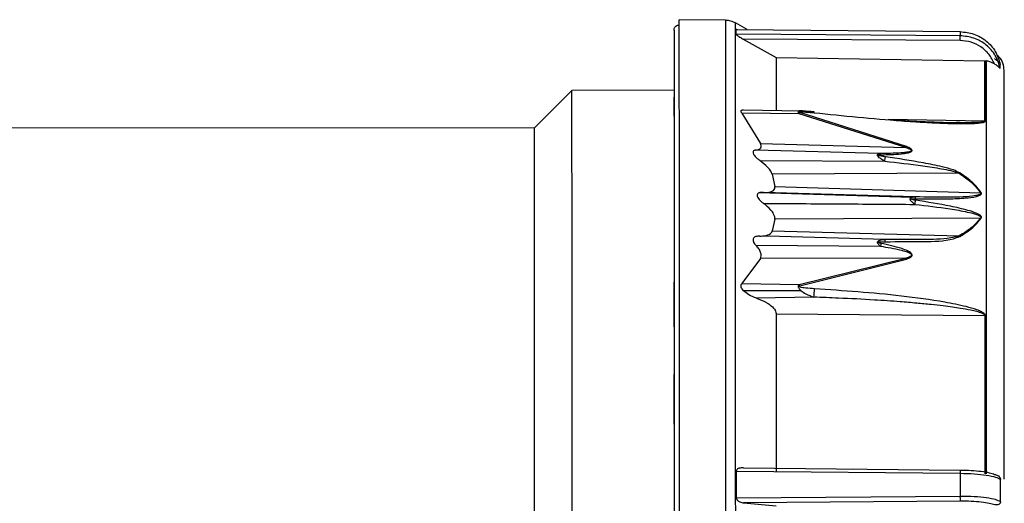
# Model space of a CAD drawing. Units: millimetres. Extents: x -18 to 1556, y -35 to 1435.
# Drawn here: x 466 to 514, y 719 to 743 of the extents above; entities that cross this region are included whole.
import ezdxf

# ---------------------------------------------------------------- set-up
doc = ezdxf.new("R2010")
doc.units = ezdxf.units.MM

# ---------------------------------------------------------------- blocks, each defined once
blk = doc.blocks.new('SE175')
at = {"color": 7}
for p, q in [((500.353, 742.683), (500.353, 742.499)), ((500.353, 742.499), (500.353, 741.949)), ((500.353, 741.949), (500.354, 741.041)), ((500.354, 741.041), (500.354, 739.787)), ((500.354, 739.787), (500.355, 738.203)), ((500.355, 738.203), (500.355, 736.312)), ((500.355, 736.312), (500.356, 734.139)), ((500.356, 734.139), (500.357, 731.714)), ((500.357, 731.714), (500.358, 729.068)), ((500.358, 729.068), (500.36, 726.238)), ((500.36, 726.238), (500.361, 723.263)), ((500.361, 723.263), (500.362, 720.181)), ((500.362, 720.181), (500.363, 717.036)), ((500.363, 717.036), (500.365, 713.869)), ((500.365, 713.869), (500.366, 710.724)), ((500.366, 710.724), (500.367, 707.643)), ((500.367, 707.643), (500.368, 704.667)), ((500.368, 704.667), (500.37, 701.837)), ((500.37, 701.837), (500.371, 699.192)), ((500.371, 699.192), (500.372, 696.766)), ((500.372, 696.766), (500.372, 694.593)), ((500.372, 694.593), (500.373, 692.702)), ((500.373, 692.702), (500.374, 691.119)), ((500.374, 691.119), (500.374, 689.864)), ((500.374, 689.864), (500.375, 688.956)), ((500.375, 688.956), (500.375, 688.406)), ((500.375, 688.406), (500.375, 688.222))]:
    blk.add_line(p, q, dxfattribs=at)
blk = doc.blocks.new('SE174')
blk.add_blockref('SE175', (0, 0))
blk = doc.blocks.new('SE177')
at = {"color": 7}
for p, q in [((498.121, 742.657), (498.12, 742.702)), ((498.121, 742.303), (498.121, 742.657)), ((498.121, 741.598), (498.121, 742.303)), ((498.121, 740.552), (498.121, 741.598)), ((498.122, 739.18), (498.121, 740.552)), ((498.123, 737.498), (498.122, 739.18)), ((498.123, 735.528), (498.123, 737.498)), ((498.124, 733.297), (498.123, 735.528)), ((498.125, 730.833), (498.124, 733.297)), ((498.126, 728.168), (498.125, 730.833)), ((498.128, 725.338), (498.126, 728.168)), ((498.129, 722.379), (498.128, 725.338)), ((498.13, 719.33), (498.129, 722.379)), ((498.131, 716.23), (498.13, 719.33)), ((498.133, 713.12), (498.131, 716.23)), ((498.134, 710.04), (498.133, 713.12)), ((498.135, 707.031), (498.134, 710.04)), ((498.136, 704.132), (498.135, 707.031)), ((498.137, 701.38), (498.136, 704.132)), ((498.138, 698.812), (498.137, 701.38)), ((498.139, 696.46), (498.138, 698.812)), ((498.14, 694.356), (498.139, 696.46)), ((498.141, 692.528), (498.14, 694.356)), ((498.142, 690.998), (498.141, 692.528)), ((498.142, 689.787), (498.142, 690.998)), ((498.142, 688.91), (498.142, 689.787)), ((498.143, 688.379), (498.142, 688.91)), ((498.143, 688.202), (498.143, 688.379))]:
    blk.add_line(p, q, dxfattribs=at)
blk = doc.blocks.new('SE176')
blk.add_blockref('SE177', (0, 0))
blk = doc.blocks.new('SE179')
at = {"color": 7}
for p, q in [((500.844, 742.366), (500.844, 742.549)), ((500.844, 741.819), (500.844, 742.366)), ((500.845, 740.915), (500.844, 741.819)), ((500.845, 739.667), (500.845, 740.915)), ((500.846, 738.092), (500.845, 739.667)), ((500.847, 736.21), (500.846, 738.092)), ((500.848, 734.048), (500.847, 736.21)), ((500.849, 731.634), (500.848, 734.048)), ((500.85, 729.001), (500.849, 731.634)), ((500.851, 726.185), (500.85, 729.001)), ((500.852, 723.224), (500.851, 726.185)), ((500.853, 720.158), (500.852, 723.224)), ((500.855, 717.028), (500.853, 720.158)), ((500.856, 713.877), (500.855, 717.028)), ((500.857, 710.748), (500.856, 713.877)), ((500.858, 707.682), (500.857, 710.748)), ((500.86, 704.721), (500.858, 707.682)), ((500.861, 701.905), (500.86, 704.721)), ((500.862, 699.272), (500.861, 701.905)), ((500.863, 696.858), (500.862, 699.272)), ((500.864, 694.696), (500.863, 696.858)), ((500.864, 692.814), (500.864, 694.696)), ((500.865, 691.239), (500.864, 692.814)), ((500.866, 689.99), (500.865, 691.239)), ((500.866, 689.087), (500.866, 689.99)), ((500.866, 688.54), (500.866, 689.087)), ((500.866, 688.356), (500.866, 688.54))]:
    blk.add_line(p, q, dxfattribs=at)
blk = doc.blocks.new('SE178')
blk.add_blockref('SE179', (0, 0))
blk = doc.blocks.new('SE181')
at = {"color": 7}
for p, q in [((500.88, 742.2), (500.88, 742.225)), ((500.88, 742.173), (500.88, 742.2)), ((500.88, 742.146), (500.88, 742.173)), ((500.88, 742.117), (500.88, 742.146)), ((500.88, 742.088), (500.88, 742.117)), ((500.88, 742.058), (500.88, 742.088)), ((500.88, 742.026), (500.88, 742.058)), ((500.88, 741.994), (500.88, 742.026))]:
    blk.add_line(p, q, dxfattribs=at)
blk = doc.blocks.new('SE180')
blk.add_blockref('SE181', (0, 0))
blk = doc.blocks.new('SE183')
at = {"color": 7}
for p, q in [((502.812, 740.86), (502.812, 740.629)), ((502.812, 740.629), (502.812, 740.359)), ((502.812, 740.359), (502.812, 740.049)), ((502.812, 740.049), (502.812, 739.701)), ((502.812, 739.701), (502.812, 739.316)), ((502.812, 739.316), (502.812, 738.892)), ((502.812, 738.892), (502.812, 738.433)), ((502.812, 738.433), (502.813, 738.302))]:
    blk.add_line(p, q, dxfattribs=at)
blk = doc.blocks.new('SE182')
blk.add_blockref('SE183', (0, 0))
blk = doc.blocks.new('SE185')
at = {"color": 7}
for p, q in [((502.817, 728.434), (502.817, 727.535)), ((502.817, 727.535), (502.817, 726.617)), ((502.817, 726.617), (502.818, 725.681)), ((502.818, 725.681), (502.818, 724.729)), ((502.818, 724.729), (502.818, 723.763)), ((502.818, 723.763), (502.819, 722.783)), ((502.819, 722.783), (502.819, 721.792)), ((502.819, 721.792), (502.82, 720.792))]:
    blk.add_line(p, q, dxfattribs=at)
blk = doc.blocks.new('SE184')
blk.add_blockref('SE185', (0, 0))
blk = doc.blocks.new('SE187')
at = {"color": 7}
for p, q in [((500.889, 720.646), (500.889, 720.81)), ((500.889, 720.483), (500.889, 720.646)), ((500.889, 720.319), (500.889, 720.483)), ((500.889, 720.155), (500.889, 720.319)), ((500.889, 719.99), (500.889, 720.155)), ((500.889, 719.826), (500.889, 719.99)), ((500.889, 719.661), (500.889, 719.826)), ((500.889, 719.496), (500.889, 719.661))]:
    blk.add_line(p, q, dxfattribs=at)
blk = doc.blocks.new('SE186')
blk.add_blockref('SE187', (0, 0))
blk = doc.blocks.new('SE199')
at = {"color": 7}
for p, q in [((511.743, 720.704), (511.743, 720.564)), ((511.743, 720.564), (511.743, 720.424)), ((511.743, 720.424), (511.743, 720.283)), ((511.743, 720.283), (511.743, 720.143)), ((511.743, 720.143), (511.743, 720.002)), ((511.743, 720.002), (511.743, 719.861)), ((511.743, 719.861), (511.743, 719.72)), ((511.743, 719.72), (511.743, 719.579))]:
    blk.add_line(p, q, dxfattribs=at)
blk = doc.blocks.new('SE198')
blk.add_blockref('SE199', (0, 0))
blk = doc.blocks.new('SE211')
at = {"color": 7}
for p, q in [((512.989, 740.702), (512.989, 739.819)), ((512.989, 739.819), (512.99, 738.53)), ((512.99, 738.53), (512.99, 736.856)), ((512.99, 736.856), (512.991, 734.825)), ((512.991, 734.825), (512.992, 732.471)), ((512.992, 732.471), (512.993, 729.833)), ((512.993, 729.833), (512.994, 726.956)), ((512.994, 726.956), (512.996, 723.887)), ((512.996, 723.887), (512.997, 720.677))]:
    blk.add_line(p, q, dxfattribs=at)
blk = doc.blocks.new('SE210')
blk.add_blockref('SE211', (0, 0))
blk = doc.blocks.new('SE215')
at = {"color": 7}
for p, q in [((512.926, 728.35), (512.926, 727.448)), ((512.926, 727.448), (512.927, 726.526)), ((512.927, 726.526), (512.927, 725.587)), ((512.927, 725.587), (512.928, 724.631)), ((512.928, 724.631), (512.928, 723.661)), ((512.928, 723.661), (512.928, 722.678)), ((512.928, 722.678), (512.929, 721.683)), ((512.929, 721.683), (512.929, 720.679))]:
    blk.add_line(p, q, dxfattribs=at)
blk = doc.blocks.new('SE214')
blk.add_blockref('SE215', (0, 0))
blk = doc.blocks.new('SE219')
at = {"color": 7}
for p, q in [((512.958, 727.447), (512.957, 728.349)), ((512.958, 726.525), (512.958, 727.447)), ((512.959, 725.586), (512.958, 726.525)), ((512.959, 724.631), (512.959, 725.586)), ((512.959, 723.661), (512.959, 724.631)), ((512.96, 722.677), (512.959, 723.661)), ((512.96, 721.683), (512.96, 722.677)), ((512.961, 720.678), (512.96, 721.683))]:
    blk.add_line(p, q, dxfattribs=at)
blk = doc.blocks.new('SE218')
blk.add_blockref('SE219', (0, 0))
blk = doc.blocks.new('SE221')
at = {"color": 7}
for p, q in [((512.952, 740.478), (512.952, 740.706)), ((512.953, 740.209), (512.952, 740.478)), ((512.953, 739.901), (512.953, 740.209)), ((512.953, 739.553), (512.953, 739.901)), ((512.953, 739.168), (512.953, 739.553)), ((512.953, 738.744), (512.953, 739.168)), ((512.953, 738.283), (512.953, 738.744)), ((512.954, 737.786), (512.953, 738.283))]:
    blk.add_line(p, q, dxfattribs=at)
blk = doc.blocks.new('SE220')
blk.add_blockref('SE221', (0, 0))
blk = doc.blocks.new('SE231')
at = {"color": 7}
for p, q in [((497.873, 725.202), (497.873, 725.498)), ((497.873, 724.904), (497.873, 725.202)), ((497.874, 724.604), (497.873, 724.904)), ((497.874, 724.303), (497.874, 724.604)), ((497.874, 724.001), (497.874, 724.303)), ((497.874, 723.697), (497.874, 724.001)), ((497.874, 723.391), (497.874, 723.697)), ((497.874, 723.084), (497.874, 723.391))]:
    blk.add_line(p, q, dxfattribs=at)
blk = doc.blocks.new('SE230')
blk.add_blockref('SE231', (0, 0))
blk = doc.blocks.new('SE233')
at = {"color": 7}
for p, q in [((497.872, 727.802), (497.872, 727.521)), ((497.872, 727.521), (497.872, 727.238)), ((497.872, 727.238), (497.873, 726.952)), ((497.873, 726.952), (497.873, 726.665)), ((497.873, 726.665), (497.873, 726.376)), ((497.873, 726.376), (497.873, 726.085)), ((497.873, 726.085), (497.873, 725.905))]:
    blk.add_line(p, q, dxfattribs=at)
blk = doc.blocks.new('SE232')
blk.add_blockref('SE233', (0, 0))
blk = doc.blocks.new('SE235')
at = {"color": 7}
for p, q in [((497.871, 729.707), (497.871, 729.97)), ((497.872, 729.442), (497.871, 729.707)), ((497.872, 729.174), (497.872, 729.442)), ((497.872, 728.904), (497.872, 729.174)), ((497.872, 728.632), (497.872, 728.904)), ((497.872, 728.357), (497.872, 728.632)), ((497.872, 728.081), (497.872, 728.357)), ((497.872, 727.802), (497.872, 728.081))]:
    blk.add_line(p, q, dxfattribs=at)
blk = doc.blocks.new('SE234')
blk.add_blockref('SE235', (0, 0))
blk = doc.blocks.new('SE237')
at = {"color": 7}
for p, q in [((497.871, 731.979), (497.871, 731.738)), ((497.871, 731.738), (497.871, 731.493)), ((497.871, 731.493), (497.871, 731.246)), ((497.871, 731.246), (497.871, 730.996)), ((497.871, 730.996), (497.871, 730.743)), ((497.871, 730.743), (497.871, 730.575))]:
    blk.add_line(p, q, dxfattribs=at)
blk = doc.blocks.new('SE236')
blk.add_blockref('SE237', (0, 0))
blk = doc.blocks.new('SE243')
at = {"color": 7}
for p, q in [((512.921, 740.708), (512.921, 740.48)), ((512.921, 740.48), (512.921, 740.211)), ((512.921, 740.211), (512.921, 739.903)), ((512.921, 739.903), (512.922, 739.555)), ((512.922, 739.555), (512.922, 739.17)), ((512.922, 739.17), (512.922, 738.746)), ((512.922, 738.746), (512.922, 738.285)), ((512.922, 738.285), (512.922, 737.788))]:
    blk.add_line(p, q, dxfattribs=at)
blk = doc.blocks.new('SE242')
blk.add_blockref('SE243', (0, 0))
blk = doc.blocks.new('SE247')
at = {"color": 7}
for p, q in [((497.868, 738.841), (497.868, 738.943)), ((497.868, 738.735), (497.868, 738.841)), ((497.868, 738.625), (497.868, 738.735)), ((497.868, 738.511), (497.868, 738.625)), ((497.868, 738.393), (497.868, 738.511)), ((497.868, 738.272), (497.868, 738.393)), ((497.868, 738.146), (497.868, 738.272)), ((497.868, 738.016), (497.868, 738.146))]:
    blk.add_line(p, q, dxfattribs=at)
blk = doc.blocks.new('SE246')
blk.add_blockref('SE247', (0, 0))
blk = doc.blocks.new('SE251')
at = {"color": 7}
for p, q in [((511.734, 742.122), (511.734, 742.1)), ((511.734, 742.1), (511.734, 742.077)), ((511.734, 742.077), (511.734, 742.053)), ((511.734, 742.053), (511.734, 742.029)), ((511.734, 742.029), (511.734, 742.003)), ((511.734, 742.003), (511.734, 741.978)), ((511.734, 741.978), (511.734, 741.951)), ((511.734, 741.951), (511.734, 741.923))]:
    blk.add_line(p, q, dxfattribs=at)
blk = doc.blocks.new('SE250')
blk.add_blockref('SE251', (0, 0))
blk = doc.blocks.new('SE253')
at = {"color": 7}
for p, q in [((492.918, 739.263), (492.918, 739.275)), ((492.918, 738.993), (492.918, 739.263)), ((492.919, 738.365), (492.918, 738.993)), ((492.919, 737.39), (492.919, 738.365)), ((492.919, 736.083), (492.919, 737.39)), ((492.92, 734.462), (492.919, 736.083)), ((492.921, 732.554), (492.92, 734.462)), ((492.922, 730.386), (492.921, 732.554)), ((492.923, 727.992), (492.922, 730.386)), ((492.924, 725.408), (492.923, 727.992)), ((492.925, 722.672), (492.924, 725.408)), ((492.926, 719.828), (492.925, 722.672)), ((492.927, 716.916), (492.926, 719.828)), ((492.928, 713.983), (492.927, 716.916)), ((492.93, 711.072), (492.928, 713.983)), ((492.931, 708.227), (492.93, 711.072)), ((492.932, 705.492), (492.931, 708.227)), ((492.933, 702.907), (492.932, 705.492)), ((492.934, 700.513), (492.933, 702.907)), ((492.935, 698.345), (492.934, 700.513)), ((492.936, 696.437), (492.935, 698.345)), ((492.936, 694.817), (492.936, 696.437)), ((492.937, 693.509), (492.936, 694.817)), ((492.937, 692.534), (492.937, 693.509)), ((492.937, 691.907), (492.937, 692.534)), ((492.938, 691.636), (492.937, 691.907)), ((492.938, 691.625), (492.938, 691.636))]:
    blk.add_line(p, q, dxfattribs=at)
blk = doc.blocks.new('SE252')
blk.add_blockref('SE253', (0, 0))
blk = doc.blocks.new('SE255')
at = {"color": 7}
for p, q in [((491.094, 737.404), (491.094, 737.449)), ((491.094, 737.043), (491.094, 737.404)), ((491.094, 736.328), (491.094, 737.043)), ((491.095, 735.27), (491.094, 736.328)), ((491.095, 733.887), (491.095, 735.27)), ((491.096, 732.201), (491.095, 733.887)), ((491.097, 730.24), (491.096, 732.201)), ((491.098, 728.035), (491.097, 730.24)), ((491.099, 725.625), (491.098, 728.035)), ((491.1, 723.047), (491.099, 725.625)), ((491.101, 720.344), (491.1, 723.047)), ((491.102, 717.561), (491.101, 720.344)), ((491.103, 714.744), (491.102, 717.561)), ((491.104, 711.938), (491.103, 714.744)), ((491.105, 709.189), (491.104, 711.938)), ((491.107, 706.544), (491.105, 709.189)), ((491.108, 704.044), (491.107, 706.544)), ((491.108, 701.732), (491.108, 704.044)), ((491.109, 699.645), (491.108, 701.732)), ((491.11, 697.818), (491.109, 699.645)), ((491.111, 696.28), (491.11, 697.818)), ((491.111, 695.057), (491.111, 696.28)), ((491.112, 694.168), (491.111, 695.057)), ((491.112, 693.63), (491.112, 694.168)), ((491.112, 693.449), (491.112, 693.63))]:
    blk.add_line(p, q, dxfattribs=at)
blk = doc.blocks.new('SE254')
blk.add_blockref('SE255', (0, 0))

msp = doc.modelspace()

# ---------------------------------------------------------------- linework, layer by layer
at = {"color": 7}
for p, q in [((500.353, 742.683), (498.12, 742.702)), ((501.415, 742.22), (500.844, 742.549)), ((500.88, 742.225), (511.734, 742.122)), ((511.734, 741.923), (500.88, 741.994)), ((501.222, 741.761), (502.812, 740.86)), ((511.734, 741.693), (501.222, 741.761)), ((502.812, 740.86), (512.921, 740.708)), ((512.921, 740.708), (512.952, 740.706)), ((512.952, 740.706), (512.989, 740.702)), ((492.918, 739.275), (491.094, 737.449)), ((497.868, 739.277), (492.918, 739.275)), ((501.151, 738.168), (502.049, 736.705)), ((503.925, 738.139), (501.151, 738.168)), ((501.23, 738.329), (504.013, 738.281)), ((509.098, 736.504), (503.925, 738.139)), ((509.129, 736.545), (503.956, 738.2)), ((491.094, 737.449), (450.094, 737.432)), ((512.922, 737.788), (508.245, 737.857)), ((509.799, 737.739), (511.551, 737.709)), ((511.748, 737.706), (511.544, 737.71)), ((502.049, 736.705), (509.098, 736.504)), ((507.862, 736.215), (501.834, 736.376)), ((502.029, 735.872), (508.083, 735.841)), ((511.69, 735.251), (502.628, 735.207)), ((502.628, 735.207), (502.752, 734.614)), ((497.869, 734.551), (497.87, 733.807)), ((502.752, 734.614), (512.721, 734.312)), ((509.39, 734.086), (501.981, 734.299)), ((506.676, 734.192), (502.202, 734.325)), ((509.549, 734.107), (506.676, 734.192)), ((502.752, 733.024), (502.629, 732.463)), ((512.722, 733.082), (502.752, 733.024)), ((502.979, 732.184), (502.031, 732.209)), ((502.629, 732.463), (511.691, 732.213)), ((508.084, 732.048), (502.979, 732.184)), ((501.836, 731.759), (507.87, 731.718)), ((502.051, 731.121), (501.155, 729.9)), ((509.103, 731.139), (502.051, 731.121)), ((503.928, 729.864), (509.103, 731.139)), ((503.959, 729.791), (509.134, 731.092)), ((501.155, 729.9), (503.928, 729.864)), ((504.017, 729.559), (501.234, 729.558)), ((504.637, 729.242), (501.856, 729.2)), ((502.817, 728.434), (512.926, 728.35)), ((500.889, 720.81), (511.743, 720.704)), ((501.231, 720.964), (511.742, 720.862)), ((511.743, 719.579), (500.889, 719.496)), ((511.743, 719.351), (501.231, 719.272)), ((501.231, 719.272), (502.82, 719.127))]:
    msp.add_line(p, q, dxfattribs=at)
for centre, radius, start, end in [((504.388, 737.942), 0.503, 149.1402, 157.0174), ((512.917, 737.44), 0.348, 83.9696, 89.1425), ((509.442, 736.274), 0.413, 139.0617, 146.2188), ((507.76, 736.131), 0.132, 9.3775, 39.2713), ((496.598, 737.489), 11.603, 351.8358, 352.8846), ((511.926, 734.965), 0.371, 123.5254, 129.5487), ((509.442, 734.025), 0.134, 357.0095, 37.388), ((512.844, 733.929), 0.402, 103.1366, 107.7653), ((500.922, 735.027), 8.718, 351.5393, 352.8629), ((512.588, 732.683), 0.421, 66.8662, 71.4316), ((511.437, 731.892), 0.409, 45.8026, 51.6445), ((541.355, 724.801), 34.192, 168.0992, 168.3292), ((507.904, 731.942), 0.209, 357.8642, 30.3131), ((508.733, 730.863), 0.462, 29.7139, 36.8043), ((503.42, 729.603), 0.571, 19.2187, 27.2067), ((502.55, 729.606), 2.119, 350.0945, 1.1495), ((512.921, 727.76), 0.59, 86.5019, 89.5473)]:
    msp.add_arc(centre, radius, start, end, dxfattribs=at)
for points, knots in [([(500.353, 742.683), (500.439, 742.677), (500.612, 742.664), (500.767, 742.588), (500.844, 742.549)], [0, 0, 0, 0, 0.500003, 1, 1, 1, 1]), ([(497.866, 742.197), (497.868, 742.221), (497.872, 742.269), (497.905, 742.338), (497.96, 742.398), (498.035, 742.441), (498.093, 742.445), (498.121, 742.447)], [0, 0, 0, 0, 0.176585, 0.367002, 0.563637, 0.790488, 1, 1, 1, 1]), ([(497.866, 742.197), (497.866, 742.177), (497.866, 742.135), (497.867, 741.778), (497.867, 741.145), (497.867, 740.155), (497.868, 738.74), (497.868, 737.033), (497.869, 735.101), (497.87, 733.043), (497.871, 730.684), (497.872, 728.04), (497.873, 725.142), (497.875, 722.036), (497.876, 718.782), (497.877, 715.452), (497.879, 712.121), (497.88, 708.868), (497.881, 705.762), (497.882, 702.864), (497.883, 700.22), (497.884, 697.861), (497.885, 695.802), (497.886, 693.52), (497.887, 691.36), (497.888, 689.874), (497.888, 689.125), (497.888, 688.769), (497.888, 688.726), (497.888, 688.706)], [0, 0, 0, 0, 0.028258, 0.05839, 0.090357, 0.126387, 0.164026, 0.204859, 0.237483, 0.271636, 0.307218, 0.344085, 0.382048, 0.420878, 0.460307, 0.500043, 0.53978, 0.579209, 0.618039, 0.656002, 0.692869, 0.72845, 0.762604, 0.795228, 0.855624, 0.909643, 0.941616, 0.971745, 1, 1, 1, 1]), ([(500.943, 742.206), (500.933, 742.21), (500.912, 742.22), (500.89, 742.227), (500.881, 742.228), (500.88, 742.226), (500.88, 742.225)], [0, 0, 0, 0, 0.299003, 0.608604, 0.920921, 1, 1, 1, 1]), ([(500.88, 741.994), (500.881, 741.991), (500.884, 741.984), (500.902, 741.967), (500.927, 741.947), (500.962, 741.921), (501.047, 741.864), (501.139, 741.808), (501.21, 741.767), (501.222, 741.761)], [0, 0, 0, 0, 0.074437, 0.165674, 0.235053, 0.335261, 0.481212, 0.913942, 1, 1, 1, 1]), ([(511.734, 742.122), (511.962, 742.097), (512.419, 742.048), (513.016, 741.693), (513.48, 741.18), (513.613, 740.748), (513.679, 740.532)], [0, 0, 0, 0, 0.25077, 0.500516, 0.750259, 1, 1, 1, 1]), ([(511.734, 741.693), (511.734, 741.717), (511.734, 741.756), (511.735, 741.805), (511.735, 741.841), (511.735, 741.872), (511.734, 741.905), (511.734, 741.916), (511.734, 741.923)], [0, 0, 0, 0, 0.239738, 0.368573, 0.49998, 0.631389, 0.760225, 1, 1, 1, 1]), ([(513.679, 740.34), (513.613, 740.556), (513.48, 740.987), (513.015, 741.499), (512.417, 741.852), (511.962, 741.9), (511.734, 741.923)], [0, 0, 0, 0, 0.24998, 0.499982, 0.749989, 1, 1, 1, 1]), ([(513.399, 740.559), (513.32, 740.719), (513.162, 741.037), (512.757, 741.398), (512.272, 741.643), (511.913, 741.676), (511.734, 741.693)], [0, 0, 0, 0, 0.250147, 0.500226, 0.750151, 1, 1, 1, 1]), ([(513.399, 740.821), (513.448, 740.786), (513.533, 740.726), (513.612, 740.636), (513.642, 740.594), (513.65, 740.583)], [0, 0, 0, 0, 0.4958, 0.865042, 1, 1, 1, 1]), ([(513.867, 740.244), (513.854, 740.359), (513.828, 740.598), (513.681, 740.868), (513.539, 740.969), (513.498, 740.998)], [0, 0, 0, 0, 0.400354, 0.828487, 1, 1, 1, 1]), ([(513.399, 740.559), (513.298, 740.61), (513.167, 740.676), (513.022, 740.697), (512.989, 740.702)], [0, 0, 0, 0, 0.768082, 1, 1, 1, 1]), ([(513.679, 740.34), (513.678, 740.339), (513.677, 740.336), (513.661, 740.349), (513.623, 740.387), (513.541, 740.464), (513.452, 740.524), (513.399, 740.559)], [0, 0, 0, 0, 0.069237, 0.154239, 0.29796, 0.581312, 1, 1, 1, 1]), ([(513.679, 740.34), (513.679, 740.379), (513.679, 740.449), (513.679, 740.506), (513.679, 740.532)], [0, 0, 0, 0, 0.56, 1, 1, 1, 1]), ([(513.875, 720.417), (513.875, 720.799), (513.875, 722.174), (513.874, 724.435), (513.872, 727.124), (513.871, 729.574), (513.871, 731.76), (513.87, 733.668), (513.869, 735.783), (513.868, 737.788), (513.868, 739.303), (513.867, 740.11), (513.867, 740.201), (513.867, 740.244)], [0, 0, 0, 0, 0.034288, 0.12341, 0.210545, 0.295163, 0.376831, 0.45522, 0.530101, 0.668722, 0.792708, 0.902742, 1, 1, 1, 1]), ([(501.151, 738.168), (501.139, 738.187), (501.115, 738.224), (501.108, 738.272), (501.126, 738.308), (501.169, 738.327), (501.211, 738.328), (501.23, 738.329)], [0, 0, 0, 0, 0.191115, 0.383528, 0.558043, 0.791984, 1, 1, 1, 1]), ([(504.013, 738.281), (503.986, 738.281), (503.937, 738.279), (503.892, 738.259), (503.877, 738.233), (503.88, 738.206), (503.895, 738.173), (503.915, 738.151), (503.925, 738.139)], [0, 0, 0, 0, 0.277374, 0.496406, 0.617469, 0.736266, 0.861315, 1, 1, 1, 1]), ([(503.956, 738.2), (503.946, 738.203), (503.932, 738.207), (503.917, 738.214), (503.912, 738.218), (503.91, 738.221), (503.91, 738.223), (503.912, 738.225), (503.922, 738.23), (503.968, 738.234), (504.08, 738.234), (504.321, 738.222), (504.527, 738.201), (504.665, 738.187)], [0, 0, 0, 0, 0.039556, 0.053007, 0.062973, 0.068114, 0.073012, 0.078408, 0.084846, 0.125882, 0.250821, 0.500523, 1, 1, 1, 1]), ([(504.341, 738.216), (504.335, 738.219), (504.221, 738.264), (504.114, 738.273), (504.013, 738.281)], [0, 0, 0, 0, 0.053193, 1, 1, 1, 1]), ([(504.66, 738.232), (504.551, 738.239), (504.388, 738.251), (504.167, 738.272), (504.067, 738.278), (504.015, 738.281)], [0, 0, 0, 0, 0.488563, 0.735865, 1, 1, 1, 1]), ([(504.665, 738.187), (504.665, 738.204), (504.665, 738.239), (504.66, 738.23), (504.657, 738.226)], [0, 0, 0, 0, 0.48108, 1, 1, 1, 1]), ([(504.665, 738.187), (506.074, 738.043), (507.859, 737.862), (509.967, 737.725), (510.852, 737.684), (511.366, 737.666), (511.553, 737.665), (511.556, 737.665)], [0, 0, 0, 0, 0.611629, 0.774952, 0.91751, 0.998634, 1, 1, 1, 1]), ([(508.342, 737.848), (508.837, 737.819), (509.909, 737.757), (510.977, 737.726), (511.551, 737.709)], [0, 0, 0, 0, 0.461768, 1, 1, 1, 1]), ([(512.922, 737.788), (512.922, 737.785), (512.921, 737.78), (512.909, 737.769), (512.862, 737.748), (512.656, 737.717), (512.208, 737.702), (511.799, 737.707), (511.551, 737.709)], [0, 0, 0, 0, 0.011353, 0.023698, 0.054064, 0.147083, 0.484376, 1, 1, 1, 1]), ([(511.556, 737.665), (511.71, 737.663), (512.002, 737.659), (512.416, 737.669), (512.721, 737.691), (512.893, 737.73), (512.94, 737.758), (512.952, 737.774), (512.953, 737.782), (512.954, 737.786)], [0, 0, 0, 0, 0.304118, 0.577525, 0.829173, 0.931124, 0.968086, 0.984385, 1, 1, 1, 1]), ([(512.922, 737.788), (512.922, 737.786), (512.921, 737.781), (512.913, 737.772), (512.88, 737.754), (512.665, 737.712), (512.271, 737.706), (511.913, 737.706), (511.748, 737.706)], [0, 0, 0, 0, 0.01117, 0.023059, 0.05106, 0.132421, 0.599479, 1, 1, 1, 1]), ([(501.834, 736.376), (501.893, 736.386), (501.993, 736.402), (502.08, 736.481), (502.1, 736.583), (502.065, 736.666), (502.049, 736.705)], [0, 0, 0, 0, 0.332098, 0.562199, 0.794176, 1, 1, 1, 1]), ([(509.098, 736.504), (509.175, 736.48), (509.27, 736.45), (509.35, 736.397), (509.368, 736.377), (509.373, 736.36), (509.369, 736.345), (509.353, 736.327), (509.273, 736.286), (509.097, 736.26), (508.616, 736.216), (508.198, 736.215), (507.862, 736.215)], [0, 0, 0, 0, 0.124545, 0.153344, 0.166887, 0.179931, 0.192917, 0.20634, 0.234857, 0.358607, 0.485555, 1, 1, 1, 1]), ([(507.89, 736.152), (508.229, 736.157), (508.669, 736.164), (509.151, 736.227), (509.323, 736.272), (509.386, 736.317), (509.4, 736.341), (509.403, 736.359), (509.399, 736.378), (509.383, 736.405), (509.308, 736.472), (509.208, 736.513), (509.129, 736.545)], [0, 0, 0, 0, 0.496404, 0.646221, 0.746614, 0.780504, 0.795307, 0.809477, 0.82376, 0.838893, 0.873929, 1, 1, 1, 1]), ([(501.834, 736.376), (501.801, 736.371), (501.746, 736.362), (501.699, 736.318), (501.689, 736.261), (501.713, 736.188), (501.779, 736.09), (501.89, 735.979), (501.985, 735.906), (502.029, 735.872)], [0, 0, 0, 0, 0.164637, 0.274277, 0.384748, 0.479309, 0.60796, 0.815668, 1, 1, 1, 1]), ([(507.746, 736.078), (507.741, 736.085), (507.729, 736.104), (507.721, 736.133), (507.727, 736.158), (507.751, 736.186), (507.78, 736.196), (507.802, 736.204)], [0, 0, 0, 0, 0.125486, 0.309949, 0.496777, 0.625986, 1, 1, 1, 1]), ([(507.897, 735.949), (507.868, 735.968), (507.809, 736.006), (507.767, 736.054), (507.746, 736.078)], [0, 0, 0, 0, 0.499575, 1, 1, 1, 1]), ([(508.112, 736.051), (508.023, 736.065), (507.911, 736.082), (507.793, 736.11), (507.762, 736.122), (507.754, 736.127), (507.751, 736.13), (507.751, 736.133), (507.751, 736.134), (507.752, 736.136), (507.753, 736.138), (507.758, 736.14), (507.776, 736.146), (507.821, 736.151), (507.864, 736.152), (507.89, 736.152)], [0, 0, 0, 0, 0.501078, 0.641139, 0.679081, 0.692538, 0.703228, 0.708015, 0.712741, 0.71768, 0.723075, 0.735876, 0.752135, 0.846769, 1, 1, 1, 1]), ([(507.802, 736.204), (507.812, 736.206), (507.831, 736.211), (507.852, 736.213), (507.862, 736.215)], [0, 0, 0, 0, 0.512715, 1, 1, 1, 1]), ([(511.722, 735.275), (511.618, 735.323), (511.351, 735.45), (510.743, 735.595), (509.65, 735.823), (508.727, 735.96), (508.112, 736.051)], [0, 0, 0, 0, 0.096558, 0.249981, 0.499805, 1, 1, 1, 1]), ([(502.628, 735.207), (502.609, 735.256), (502.563, 735.373), (502.36, 735.612), (502.159, 735.77), (502.029, 735.872)], [0, 0, 0, 0, 0.204322, 0.487034, 1, 1, 1, 1]), ([(508.083, 735.841), (508.052, 735.857), (507.988, 735.89), (507.928, 735.929), (507.897, 735.949)], [0, 0, 0, 0, 0.489382, 1, 1, 1, 1]), ([(508.083, 735.841), (508.697, 735.772), (509.617, 735.668), (510.678, 735.5), (511.277, 735.392), (511.554, 735.298), (511.69, 735.251)], [0, 0, 0, 0, 0.504255, 0.754926, 0.879328, 1, 1, 1, 1]), ([(511.69, 735.251), (511.912, 735.1), (512.32, 734.821), (512.595, 734.472), (512.721, 734.312)], [0, 0, 0, 0, 0.541732, 1, 1, 1, 1]), ([(512.753, 734.321), (512.626, 734.483), (512.352, 734.837), (511.943, 735.121), (511.722, 735.275)], [0, 0, 0, 0, 0.459608, 1, 1, 1, 1]), ([(502.202, 734.325), (502.322, 734.323), (502.512, 734.32), (502.687, 734.404), (502.756, 734.502), (502.753, 734.578), (502.752, 734.614)], [0, 0, 0, 0, 0.436726, 0.687512, 0.852611, 1, 1, 1, 1]), ([(502.202, 734.325), (502.123, 734.326), (502.017, 734.326), (501.927, 734.268), (501.897, 734.216), (501.899, 734.151), (501.928, 734.073), (502.006, 733.963), (502.108, 733.866), (502.183, 733.808), (502.203, 733.792)], [0, 0, 0, 0, 0.276912, 0.371718, 0.467208, 0.542312, 0.617212, 0.736333, 0.930724, 1, 1, 1, 1]), ([(509.448, 733.817), (509.429, 733.835), (509.389, 733.874), (509.342, 733.921), (509.317, 733.968), (509.31, 734.005), (509.319, 734.035), (509.344, 734.064), (509.371, 734.077), (509.391, 734.087)], [0, 0, 0, 0, 0.18461, 0.389629, 0.463244, 0.598629, 0.711064, 0.78142, 1, 1, 1, 1]), ([(509.391, 734.087), (509.417, 734.094), (509.465, 734.106), (509.522, 734.107), (509.549, 734.107)], [0, 0, 0, 0, 0.523854, 1, 1, 1, 1]), ([(512.721, 734.312), (512.725, 734.307), (512.732, 734.298), (512.736, 734.284), (512.735, 734.269), (512.727, 734.251), (512.704, 734.232), (512.628, 734.195), (512.154, 734.097), (511.099, 734.084), (510.115, 734.099), (509.549, 734.107)], [0, 0, 0, 0, 0.006511, 0.012801, 0.018984, 0.025292, 0.038396, 0.052442, 0.112149, 0.489978, 1, 1, 1, 1]), ([(509.577, 734.018), (510.147, 734.008), (511.001, 733.992), (512.023, 734.049), (512.529, 734.109), (512.72, 734.202), (512.756, 734.238), (512.768, 734.264), (512.767, 734.293), (512.758, 734.311), (512.753, 734.321)], [0, 0, 0, 0, 0.50011, 0.750358, 0.918614, 0.951308, 0.964462, 0.976316, 0.987818, 1, 1, 1, 1]), ([(502.752, 733.024), (502.754, 733.064), (502.756, 733.144), (502.689, 733.302), (502.518, 733.535), (502.328, 733.691), (502.203, 733.792)], [0, 0, 0, 0, 0.154367, 0.30831, 0.545731, 1, 1, 1, 1]), ([(502.203, 733.792), (503.426, 733.785), (505.874, 733.771), (508.321, 733.753), (509.545, 733.744)], [0, 0, 0, 0, 0.500007, 1, 1, 1, 1]), ([(509.572, 733.944), (509.532, 733.951), (509.457, 733.963), (509.376, 733.977), (509.343, 733.995), (509.34, 733.998), (509.339, 734), (509.339, 734.001), (509.339, 734.002), (509.34, 734.004), (509.343, 734.006), (509.35, 734.009), (509.371, 734.015), (509.448, 734.021), (509.52, 734.02), (509.577, 734.018)], [0, 0, 0, 0, 0.251451, 0.464516, 0.477164, 0.486735, 0.490691, 0.494365, 0.498035, 0.501971, 0.511749, 0.523654, 0.555278, 0.653722, 1, 1, 1, 1]), ([(509.545, 733.744), (509.529, 733.755), (509.495, 733.777), (509.464, 733.803), (509.448, 733.817)], [0, 0, 0, 0, 0.486137, 1, 1, 1, 1]), ([(509.545, 733.744), (510.112, 733.677), (510.96, 733.577), (511.942, 733.411), (512.417, 733.297), (512.626, 733.222), (512.703, 733.172), (512.726, 733.148), (512.736, 733.127), (512.737, 733.111), (512.732, 733.096), (512.725, 733.087), (512.722, 733.082)], [0, 0, 0, 0, 0.509332, 0.762042, 0.8868, 0.946878, 0.961069, 0.974453, 0.980845, 0.987082, 0.993435, 1, 1, 1, 1]), ([(512.753, 733.07), (512.758, 733.08), (512.768, 733.098), (512.768, 733.128), (512.756, 733.159), (512.72, 733.204), (512.639, 733.26), (512.435, 733.357), (511.975, 733.501), (510.994, 733.721), (510.141, 733.855), (509.572, 733.944)], [0, 0, 0, 0, 0.012237, 0.023794, 0.035717, 0.048972, 0.081978, 0.126169, 0.251205, 0.500597, 1, 1, 1, 1]), ([(512.722, 733.082), (512.596, 732.931), (512.321, 732.6), (511.912, 732.349), (511.691, 732.213)], [0, 0, 0, 0, 0.458247, 1, 1, 1, 1]), ([(511.722, 732.185), (511.943, 732.324), (512.353, 732.58), (512.627, 732.916), (512.753, 733.07)], [0, 0, 0, 0, 0.54041, 1, 1, 1, 1]), ([(502.031, 732.209), (501.96, 732.206), (501.855, 732.201), (501.747, 732.146), (501.7, 732.084), (501.693, 732.008), (501.714, 731.927), (501.764, 731.84), (501.813, 731.785), (501.836, 731.759)], [0, 0, 0, 0, 0.294587, 0.43121, 0.569244, 0.663172, 0.757078, 0.884949, 1, 1, 1, 1]), ([(502.031, 732.209), (502.109, 732.211), (502.297, 732.216), (502.508, 732.285), (502.607, 732.396), (502.625, 732.451), (502.629, 732.463)], [0, 0, 0, 0, 0.309558, 0.736793, 0.943146, 1, 1, 1, 1]), ([(511.691, 732.213), (511.554, 732.18), (510.991, 732.043), (509.76, 732.042), (508.695, 732.046), (508.084, 732.048)], [0, 0, 0, 0, 0.120527, 0.495649, 1, 1, 1, 1]), ([(508.112, 731.935), (508.722, 731.938), (509.822, 731.943), (511.081, 731.955), (511.618, 732.148), (511.722, 732.185)], [0, 0, 0, 0, 0.50044, 0.903458, 1, 1, 1, 1]), ([(502.051, 731.121), (502.069, 731.164), (502.106, 731.25), (502.073, 731.422), (501.979, 731.598), (501.885, 731.704), (501.836, 731.759)], [0, 0, 0, 0, 0.236605, 0.474287, 0.728447, 1, 1, 1, 1]), ([(507.76, 731.828), (507.755, 731.835), (507.744, 731.853), (507.732, 731.887), (507.732, 731.921), (507.748, 731.953), (507.771, 731.978), (507.793, 731.991), (507.803, 731.997)], [0, 0, 0, 0, 0.113965, 0.267565, 0.468171, 0.615504, 0.827356, 1, 1, 1, 1]), ([(507.898, 731.852), (507.854, 731.86), (507.806, 731.868), (507.766, 731.893), (507.762, 731.897), (507.761, 731.9), (507.76, 731.903), (507.761, 731.905), (507.763, 731.908), (507.767, 731.912), (507.778, 731.917), (507.807, 731.924), (507.919, 731.937), (508.026, 731.936), (508.112, 731.935)], [0, 0, 0, 0, 0.250721, 0.270591, 0.278471, 0.285365, 0.291778, 0.298311, 0.305546, 0.313919, 0.34024, 0.376506, 0.501309, 1, 1, 1, 1]), ([(507.87, 731.718), (507.851, 731.733), (507.808, 731.765), (507.777, 731.806), (507.76, 731.828)], [0, 0, 0, 0, 0.456888, 1, 1, 1, 1]), ([(507.803, 731.997), (507.835, 732.009), (507.896, 732.034), (507.968, 732.041), (508.003, 732.044)], [0, 0, 0, 0, 0.525026, 1, 1, 1, 1]), ([(507.87, 731.718), (508.207, 731.664), (508.628, 731.596), (509.108, 731.46), (509.283, 731.397), (509.36, 731.331), (509.375, 731.304), (509.378, 731.283), (509.371, 731.263), (509.353, 731.239), (509.273, 731.183), (509.179, 731.159), (509.103, 731.139)], [0, 0, 0, 0, 0.518019, 0.645076, 0.767588, 0.795649, 0.808855, 0.82167, 0.834659, 0.848196, 0.876698, 1, 1, 1, 1]), ([(509.134, 731.092), (509.212, 731.119), (509.311, 731.153), (509.387, 731.226), (509.403, 731.258), (509.408, 731.282), (509.405, 731.306), (509.392, 731.339), (509.332, 731.411), (509.161, 731.505), (508.679, 731.684), (508.237, 731.779), (507.898, 731.852)], [0, 0, 0, 0, 0.125001, 0.160073, 0.1752, 0.189432, 0.203479, 0.218068, 0.251274, 0.351167, 0.500916, 1, 1, 1, 1]), ([(508.003, 732.044), (508.016, 732.045), (508.043, 732.047), (508.07, 732.047), (508.084, 732.048)], [0, 0, 0, 0, 0.506521, 1, 1, 1, 1]), ([(501.234, 729.558), (501.209, 729.587), (501.163, 729.64), (501.123, 729.724), (501.111, 729.797), (501.123, 729.857), (501.144, 729.886), (501.155, 729.9)], [0, 0, 0, 0, 0.267433, 0.482569, 0.657792, 0.83319, 1, 1, 1, 1]), ([(503.928, 729.864), (503.919, 729.853), (503.901, 729.831), (503.886, 729.793), (503.883, 729.753), (503.894, 729.702), (503.941, 729.635), (503.989, 729.587), (504.017, 729.559)], [0, 0, 0, 0, 0.145171, 0.272819, 0.387947, 0.497372, 0.699946, 1, 1, 1, 1]), ([(504.668, 729.649), (504.531, 729.66), (504.29, 729.679), (504.038, 729.708), (503.926, 729.752), (503.916, 729.761), (503.914, 729.765), (503.913, 729.769), (503.915, 729.773), (503.92, 729.778), (503.935, 729.785), (503.949, 729.788), (503.959, 729.791)], [0, 0, 0, 0, 0.499149, 0.873239, 0.914779, 0.921307, 0.926738, 0.931643, 0.936756, 0.946765, 0.960262, 1, 1, 1, 1]), ([(501.856, 729.2), (501.73, 729.244), (501.509, 729.322), (501.317, 729.486), (501.234, 729.558)], [0, 0, 0, 0, 0.566076, 1, 1, 1, 1]), ([(504.017, 729.559), (504.093, 729.506), (504.294, 729.369), (504.506, 729.29), (504.637, 729.242)], [0, 0, 0, 0, 0.381502, 1, 1, 1, 1]), ([(512.957, 728.349), (512.957, 728.356), (512.956, 728.371), (512.944, 728.402), (512.895, 728.463), (512.756, 728.549), (512.461, 728.669), (511.86, 728.836), (510.642, 729.074), (508.186, 729.411), (506.075, 729.554), (504.668, 729.649)], [0, 0, 0, 0, 0.002893, 0.005915, 0.012786, 0.031828, 0.063146, 0.125819, 0.250796, 0.500692, 1, 1, 1, 1]), ([(501.856, 729.2), (502.02, 729.14), (502.251, 729.054), (502.544, 728.858), (502.702, 728.71), (502.793, 728.56), (502.816, 728.48), (502.816, 728.44), (502.817, 728.434)], [0, 0, 0, 0, 0.421433, 0.593837, 0.807121, 0.895951, 0.98562, 1, 1, 1, 1]), ([(512.926, 728.35), (512.926, 728.354), (512.925, 728.363), (512.917, 728.38), (512.884, 728.416), (512.669, 728.528), (512.274, 728.608), (511.789, 728.698), (511.344, 728.762), (510.869, 728.824), (510.291, 728.888), (509.594, 728.956), (508.678, 729.033), (507.414, 729.12), (506.017, 729.194), (505.037, 729.228), (504.637, 729.242)], [0, 0, 0, 0, 0.001671, 0.003448, 0.007638, 0.019807, 0.089672, 0.149585, 0.196249, 0.250011, 0.320539, 0.403875, 0.50002, 0.649126, 0.85677, 1, 1, 1, 1]), ([(501.231, 720.964), (501.158, 720.966), (501.071, 720.968), (500.971, 720.928), (500.929, 720.901), (500.899, 720.861), (500.89, 720.831), (500.889, 720.814), (500.889, 720.81)], [0, 0, 0, 0, 0.52217, 0.62535, 0.797819, 0.887117, 0.977202, 1, 1, 1, 1]), ([(511.742, 720.862), (511.743, 720.864), (511.743, 720.867), (511.743, 720.851), (511.743, 720.832), (511.743, 720.805), (511.743, 720.765), (511.743, 720.728), (511.743, 720.704)], [0, 0, 0, 0, 0.239753, 0.368591, 0.499992, 0.63141, 0.760243, 1, 1, 1, 1]), ([(511.742, 720.862), (511.922, 720.858), (512.28, 720.849), (512.766, 720.802), (513.17, 720.735), (513.328, 720.677), (513.407, 720.648)], [0, 0, 0, 0, 0.249847, 0.499773, 0.749853, 1, 1, 1, 1]), ([(511.743, 720.704), (511.97, 720.698), (512.426, 720.686), (513.024, 720.619), (513.488, 720.524), (513.621, 720.446), (513.687, 720.407)], [0, 0, 0, 0, 0.25001, 0.500014, 0.750018, 1, 1, 1, 1]), ([(513.407, 720.648), (513.456, 720.637), (513.542, 720.617), (513.62, 720.553), (513.662, 720.498), (513.68, 720.458), (513.687, 720.425), (513.687, 720.411), (513.687, 720.407)], [0, 0, 0, 0, 0.386666, 0.674554, 0.789585, 0.90562, 0.974763, 1, 1, 1, 1]), ([(513.688, 719.318), (513.688, 719.522), (513.687, 719.886), (513.687, 720.248), (513.687, 720.407)], [0, 0, 0, 0, 0.560001, 1, 1, 1, 1]), ([(500.889, 719.496), (500.891, 719.485), (500.893, 719.458), (500.911, 719.424), (500.936, 719.393), (500.971, 719.361), (501.056, 719.308), (501.148, 719.281), (501.219, 719.273), (501.231, 719.272)], [0, 0, 0, 0, 0.074424, 0.165669, 0.235043, 0.335274, 0.48123, 0.91395, 1, 1, 1, 1]), ([(511.743, 719.351), (511.743, 719.358), (511.744, 719.369), (511.744, 719.401), (511.744, 719.431), (511.744, 719.466), (511.744, 719.515), (511.743, 719.554), (511.743, 719.579)], [0, 0, 0, 0, 0.239748, 0.368594, 0.499993, 0.631402, 0.760246, 1, 1, 1, 1]), ([(513.688, 719.318), (513.621, 719.355), (513.489, 719.429), (513.025, 719.515), (512.428, 719.572), (511.972, 719.576), (511.743, 719.579)], [0, 0, 0, 0, 0.24974, 0.499487, 0.749231, 1, 1, 1, 1]), ([(513.408, 719.166), (513.329, 719.193), (513.171, 719.248), (512.768, 719.308), (512.282, 719.347), (511.923, 719.35), (511.743, 719.351)], [0, 0, 0, 0, 0.249573, 0.499172, 0.748944, 1, 1, 1, 1]), ([(513.688, 719.318), (513.687, 719.308), (513.685, 719.285), (513.671, 719.25), (513.633, 719.207), (513.551, 719.166), (513.462, 719.166), (513.408, 719.166)], [0, 0, 0, 0, 0.066496, 0.150932, 0.291294, 0.569485, 1, 1, 1, 1])]:
    msp.add_open_spline(points, degree=3, knots=knots, dxfattribs=at)

# ---------------------------------------------------------------- block references
for name in ['SE176', 'SE174', 'SE178', 'SE180', 'SE250', 'SE182', 'SE242', 'SE220', 'SE210', 'SE252', 'SE246', 'SE254', 'SE236', 'SE234', 'SE184', 'SE214', 'SE218', 'SE232', 'SE230', 'SE186', 'SE198']:
    msp.add_blockref(name, (0, 0))

doc.saveas('drawing.dxf')
